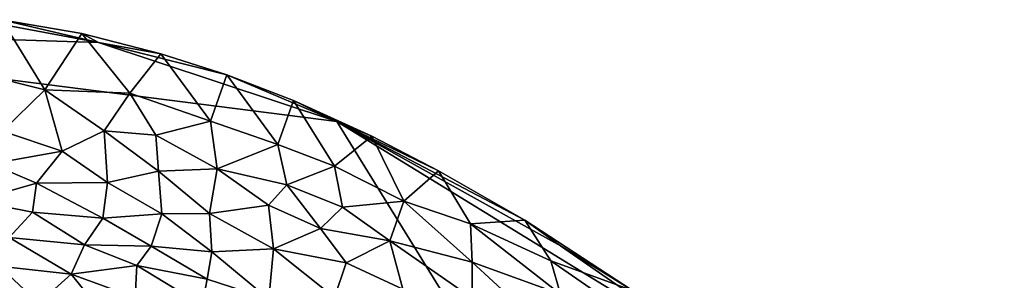
# Model space of a CAD drawing. Units: inches. Extents: x -105 to 215, y -157 to 162.
# Drawn here: x 170 to 184, y 143 to 147 of the extents above; entities that cross this region are included whole.
import ezdxf

# ---------------------------------------------------------------- set-up
doc = ezdxf.new("R2010")
doc.units = ezdxf.units.IN
doc.header["$MEASUREMENT"] = 0

msp = doc.modelspace()

# ---------------------------------------------------------------- linework, layer by layer
for points in [[(170.072, 147.11, -8.001), (169.836, 146.339, -4.155), (170.673, 146.129, -3.699)], [(169.949, 147.068, -8.107), (170.072, 147.11, -8.001), (171.425, 146.794, -8.109)], [(170.072, 147.11, -8.001), (170.673, 146.129, -3.699), (171.188, 146.917, -8.017)], [(171.425, 146.794, -8.109), (170.072, 147.11, -8.001), (171.188, 146.917, -8.017)], [(160.137, 106.551, -8.108), (164.304, 147.018, -8.108), (197.745, 108.468, -8.108)], [(171.425, 146.794, -8.109), (164.304, 147.018, -8.108), (169.949, 147.068, -8.107)], [(164.304, 147.018, -8.108), (174.75, 145.688, -8.108), (197.745, 108.468, -8.108)], [(164.304, 147.018, -8.108), (171.425, 146.794, -8.109), (174.75, 145.688, -8.108)], [(171.188, 146.917, -8.017), (170.673, 146.129, -3.699), (171.859, 146.084, -4.639)], [(171.188, 146.917, -8.017), (171.859, 146.084, -4.639), (172.295, 146.635, -8.007)], [(171.425, 146.794, -8.109), (171.188, 146.917, -8.017), (172.295, 146.635, -8.007)], [(197.745, 108.468, -8.108), (183.111, 140.033, -8.108), (188.885, 146.853, -8.108)], [(183.111, 140.033, -8.108), (187.429, 145.41, -8.096), (188.885, 146.853, -8.108)], [(174.75, 145.688, -8.108), (171.425, 146.794, -8.109), (173.214, 146.342, -8.024)], [(171.425, 146.794, -8.109), (172.295, 146.635, -8.007), (173.214, 146.342, -8.024)], [(172.986, 145.695, -4.304), (172.295, 146.635, -8.007), (171.859, 146.084, -4.639)], [(172.295, 146.635, -8.007), (172.986, 145.695, -4.304), (173.214, 146.342, -8.024)], [(169.836, 146.339, -4.155), (170.083, 145.553, -0.815), (170.673, 146.129, -3.699)], [(173.214, 146.342, -8.024), (172.986, 145.695, -4.304), (173.928, 145.369, -4.38)], [(173.214, 146.342, -8.024), (173.928, 145.369, -4.38), (174.146, 145.983, -8.002)], [(174.75, 145.688, -8.108), (173.214, 146.342, -8.024), (174.146, 145.983, -8.002)], [(170.916, 145.277, -0.159), (170.673, 146.129, -3.699), (170.083, 145.553, -0.815)], [(170.673, 146.129, -3.699), (170.916, 145.277, -0.159), (171.504, 145.56, -1.837)], [(170.673, 146.129, -3.699), (171.504, 145.56, -1.837), (171.859, 146.084, -4.639)], [(172.225, 145.498, -2.361), (171.859, 146.084, -4.639), (171.504, 145.56, -1.837)], [(172.986, 145.695, -4.304), (171.859, 146.084, -4.639), (172.225, 145.498, -2.361)], [(173.928, 145.369, -4.38), (174.717, 145.066, -4.539), (174.146, 145.983, -8.002)], [(174.146, 145.983, -8.002), (174.717, 145.066, -4.539), (175.239, 145.485, -8.002)], [(174.75, 145.688, -8.108), (174.146, 145.983, -8.002), (175.239, 145.485, -8.002)], [(173.079, 145.028, -1.404), (172.986, 145.695, -4.304), (172.225, 145.498, -2.361)], [(172.986, 145.695, -4.304), (173.079, 145.028, -1.404), (173.928, 145.369, -4.38)], [(197.745, 108.468, -8.108), (174.75, 145.688, -8.108), (180.145, 142.379, -8.108)], [(174.75, 145.688, -8.108), (177.377, 144.312, -8.003), (177.873, 143.952, -8.101)], [(174.75, 145.688, -8.108), (176.172, 145, -8.007), (177.377, 144.312, -8.003)], [(180.145, 142.379, -8.108), (174.75, 145.688, -8.108), (177.873, 143.952, -8.101)], [(174.75, 145.688, -8.108), (175.239, 145.485, -8.002), (176.172, 145, -8.007)], [(170.083, 145.553, -0.815), (169.925, 145.097, 1.039), (170.916, 145.277, -0.159)], [(171.547, 144.839, 1.054), (171.504, 145.56, -1.837), (170.916, 145.277, -0.159)], [(171.504, 145.56, -1.837), (171.547, 144.839, 1.054), (172.262, 144.997, -0.244)], [(172.262, 144.997, -0.244), (172.225, 145.498, -2.361), (171.504, 145.56, -1.837)], [(173.079, 145.028, -1.404), (172.225, 145.498, -2.361), (172.262, 144.997, -0.244)], [(174.717, 145.066, -4.539), (175.687, 144.578, -4.438), (175.239, 145.485, -8.002)], [(175.687, 144.578, -4.438), (176.172, 145, -8.007), (175.239, 145.485, -8.002)], [(174.053, 144.804, -2.02), (173.928, 145.369, -4.38), (173.079, 145.028, -1.404)], [(174.053, 144.804, -2.02), (174.717, 145.066, -4.539), (173.928, 145.369, -4.38)], [(183.111, 140.033, -8.108), (183.441, 140.845, -8.089), (187.429, 145.41, -8.096)], [(184.919, 142.603, -8.013), (187.429, 145.41, -8.096), (183.441, 140.845, -8.089)], [(170.556, 144.826, 1.731), (170.916, 145.277, -0.159), (169.925, 145.097, 1.039)], [(171.547, 144.839, 1.054), (170.916, 145.277, -0.159), (170.556, 144.826, 1.731)], [(169.925, 145.097, 1.039), (169.697, 144.583, 2.782), (170.556, 144.826, 1.731)], [(174.053, 144.804, -2.02), (174.83, 144.492, -2.148), (174.717, 145.066, -4.539)], [(174.717, 145.066, -4.539), (174.83, 144.492, -2.148), (175.687, 144.578, -4.438)], [(172.262, 144.997, -0.244), (171.547, 144.839, 1.054), (172.308, 144.4, 1.931)], [(173.079, 145.028, -1.404), (172.262, 144.997, -0.244), (172.974, 144.406, 1.201)], [(172.262, 144.997, -0.244), (172.308, 144.4, 1.931), (172.974, 144.406, 1.201)], [(173.079, 145.028, -1.404), (172.974, 144.406, 1.201), (173.795, 144.521, -0.416)], [(173.795, 144.521, -0.416), (174.053, 144.804, -2.02), (173.079, 145.028, -1.404)], [(176.172, 145, -8.007), (175.687, 144.578, -4.438), (176.615, 144.261, -5.373)], [(176.172, 145, -8.007), (176.615, 144.261, -5.373), (177.377, 144.312, -8.003)], [(169.697, 144.583, 2.782), (170.499, 144.425, 3.005), (170.556, 144.826, 1.731)], [(170.556, 144.826, 1.731), (170.499, 144.425, 3.005), (171.481, 144.339, 2.781)], [(170.556, 144.826, 1.731), (171.481, 144.339, 2.781), (171.547, 144.839, 1.054)], [(171.547, 144.839, 1.054), (171.481, 144.339, 2.781), (172.308, 144.4, 1.931)], [(174.524, 144.197, -0.376), (174.053, 144.804, -2.02), (173.795, 144.521, -0.416)], [(174.524, 144.197, -0.376), (174.83, 144.492, -2.148), (174.053, 144.804, -2.02)], [(169.697, 144.583, 2.782), (170.176, 144.071, 4.027), (170.499, 144.425, 3.005)], [(173.868, 143.914, 1.736), (173.795, 144.521, -0.416), (172.974, 144.406, 1.201)], [(173.795, 144.521, -0.416), (173.868, 143.914, 1.736), (174.524, 144.197, -0.376)], [(175.491, 144.023, -1.539), (175.687, 144.578, -4.438), (174.83, 144.492, -2.148)], [(175.687, 144.578, -4.438), (175.491, 144.023, -1.539), (176.641, 143.726, -2.944)], [(176.615, 144.261, -5.373), (175.687, 144.578, -4.438), (176.641, 143.726, -2.944)], [(170.499, 144.425, 3.005), (170.176, 144.071, 4.027), (171.226, 143.967, 3.931)], [(170.499, 144.425, 3.005), (171.226, 143.967, 3.931), (171.481, 144.339, 2.781)], [(172.158, 143.949, 3.436), (172.308, 144.4, 1.931), (171.481, 144.339, 2.781)], [(173.007, 143.869, 2.912), (172.308, 144.4, 1.931), (172.158, 143.949, 3.436)], [(173.007, 143.869, 2.912), (172.974, 144.406, 1.201), (172.308, 144.4, 1.931)], [(173.868, 143.914, 1.736), (172.974, 144.406, 1.201), (173.007, 143.869, 2.912)], [(174.83, 144.492, -2.148), (174.524, 144.197, -0.376), (175.491, 144.023, -1.539)], [(171.481, 144.339, 2.781), (171.226, 143.967, 3.931), (172.158, 143.949, 3.436)], [(177.738, 143.742, -6.139), (177.377, 144.312, -8.003), (176.615, 144.261, -5.373)], [(176.615, 144.261, -5.373), (176.641, 143.726, -2.944), (177.875, 143.279, -4.276)], [(176.615, 144.261, -5.373), (177.875, 143.279, -4.276), (177.738, 143.742, -6.139)], [(178.88, 143.33, -7.995), (177.377, 144.312, -8.003), (177.738, 143.742, -6.139)], [(177.377, 144.312, -8.003), (178.88, 143.33, -7.995), (177.873, 143.952, -8.101)], [(173.868, 143.914, 1.736), (174.882, 143.715, 0.781), (174.524, 144.197, -0.376)], [(174.882, 143.715, 0.781), (175.491, 144.023, -1.539), (174.524, 144.197, -0.376)], [(171.039, 143.56, 4.922), (170.176, 144.071, 4.027), (170.03, 143.668, 4.897)], [(170.176, 144.071, 4.027), (171.039, 143.56, 4.922), (171.226, 143.967, 3.931)], [(171.226, 143.967, 3.931), (171.039, 143.56, 4.922), (171.957, 143.68, 4.259)], [(171.957, 143.68, 4.259), (172.158, 143.949, 3.436), (171.226, 143.967, 3.931)], [(171.957, 143.68, 4.259), (172.939, 143.49, 4.026), (172.158, 143.949, 3.436)], [(172.158, 143.949, 3.436), (172.939, 143.49, 4.026), (173.007, 143.869, 2.912)], [(175.673, 143.348, 0.615), (175.491, 144.023, -1.539), (174.882, 143.715, 0.781)], [(176.639, 143.223, -0.929), (175.491, 144.023, -1.539), (175.673, 143.348, 0.615)], [(175.491, 144.023, -1.539), (176.639, 143.223, -0.929), (176.641, 143.726, -2.944)], [(177.873, 143.952, -8.101), (178.88, 143.33, -7.995), (180.145, 142.379, -8.108)], [(173.007, 143.869, 2.912), (172.939, 143.49, 4.026), (173.802, 143.211, 3.915)], [(173.802, 143.211, 3.915), (173.868, 143.914, 1.736), (173.007, 143.869, 2.912)], [(174.72, 143.231, 2.632), (173.868, 143.914, 1.736), (173.802, 143.211, 3.915)], [(174.72, 143.231, 2.632), (174.882, 143.715, 0.781), (173.868, 143.914, 1.736)], [(171.957, 143.68, 4.259), (171.039, 143.56, 4.922), (171.937, 143.231, 5.218)], [(171.957, 143.68, 4.259), (171.937, 143.231, 5.218), (172.868, 143.126, 4.911)], [(172.868, 143.126, 4.911), (172.939, 143.49, 4.026), (171.957, 143.68, 4.259)], [(174.72, 143.231, 2.632), (175.673, 143.348, 0.615), (174.882, 143.715, 0.781)], [(176.641, 143.726, -2.944), (176.639, 143.223, -0.929), (177.52, 142.914, -1.829)], [(177.52, 142.914, -1.829), (177.875, 143.279, -4.276), (176.641, 143.726, -2.944)], [(178.88, 143.33, -7.995), (177.738, 143.742, -6.139), (179.324, 142.644, -5.869)], [(179.324, 142.644, -5.869), (177.738, 143.742, -6.139), (177.875, 143.279, -4.276)], [(170.589, 143.153, 5.698), (170.03, 143.668, 4.897), (169.1, 143.465, 5.289)], [(170.589, 143.153, 5.698), (171.039, 143.56, 4.922), (170.03, 143.668, 4.897)], [(171.53, 142.955, 5.813), (171.039, 143.56, 4.922), (170.589, 143.153, 5.698)], [(171.039, 143.56, 4.922), (171.53, 142.955, 5.813), (171.937, 143.231, 5.218)], [(173.802, 143.211, 3.915), (172.939, 143.49, 4.026), (172.868, 143.126, 4.911)]]:
    msp.add_3dface(points)

doc.saveas('drawing.dxf')
